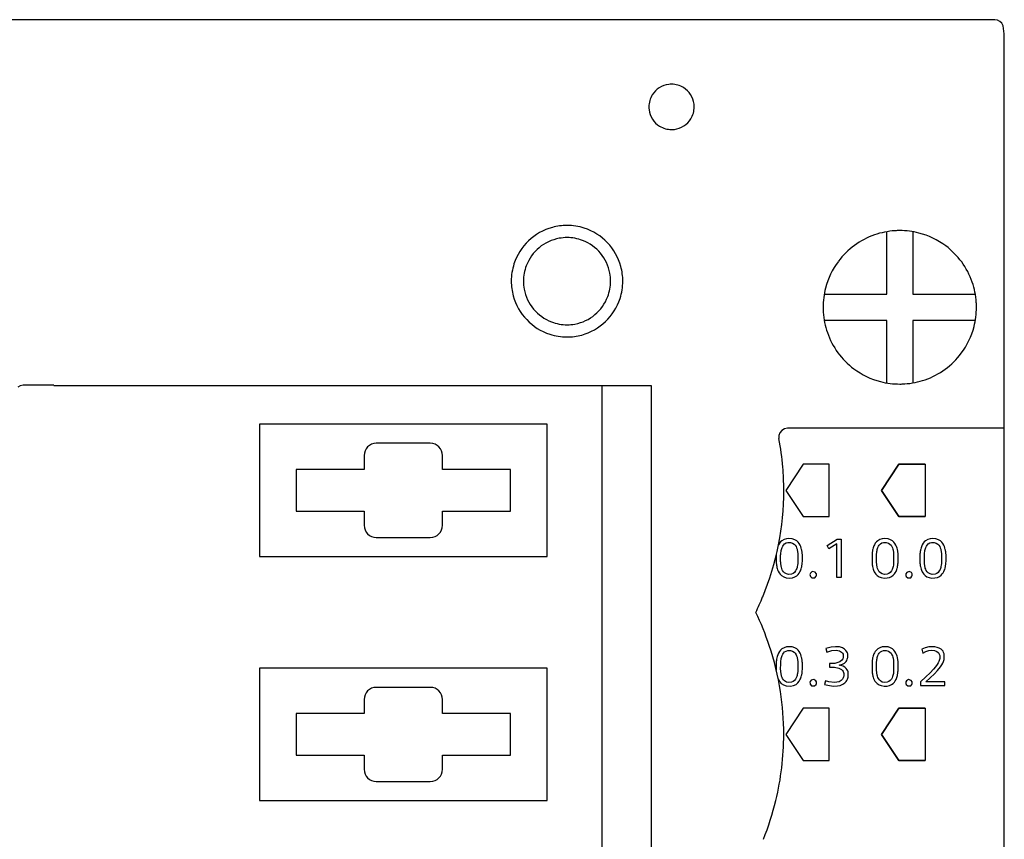
# Model space of a CAD drawing. Extents: x 0 to 120, y 0 to 152.
# Drawn here: x 64 to 120, y 105 to 152 of the extents above; entities that cross this region are included whole.
import ezdxf

# ---------------------------------------------------------------- set-up
doc = ezdxf.new("R2010")
doc.units = 0
doc.layers.add('DEFAULT_255_2_778', color=255, linetype='CONTINUOUS')

msp = doc.modelspace()

# ---------------------------------------------------------------- linework, layer by layer
at = {"layer": 'DEFAULT_255_2_778'}
for p, q in [((119.692, 151.8), (0.692, 151.8)), ((119.846, 151.776), (119.692, 151.8)), ((119.986, 151.705), (119.846, 151.776)), ((120.096, 151.595), (119.986, 151.705)), ((120.168, 151.454), (120.096, 151.595)), ((120.242, 150.98), (120.168, 151.454)), ((120.242, 0.3), (120.242, 150.98)), ((99.843, 146.8), (99.843, 146.8)), ((113.493, 136.05), (113.493, 139.607)), ((114.993, 139.607), (114.993, 136.05)), ((91.943, 136.8), (91.943, 136.8)), ((92.643, 136.8), (92.643, 136.8)), ((109.936, 136.05), (113.493, 136.05)), ((114.993, 136.05), (118.549, 136.05)), ((109.842, 135.3), (109.842, 135.3)), ((113.493, 134.55), (109.936, 134.55)), ((113.493, 130.993), (113.493, 134.55)), ((118.549, 134.55), (114.993, 134.55)), ((114.993, 134.55), (114.993, 130.993)), ((63.756, 130.805), (63.611, 130.727)), ((63.917, 130.831), (63.756, 130.805)), ((65.392, 130.831), (63.917, 130.831)), ((65.692, 130.826), (65.392, 130.831)), ((99.993, 130.8), (65.692, 130.8)), ((97.143, 130.8), (97.143, 20.8)), ((99.993, 20.8), (99.993, 130.8)), ((93.993, 128.6), (77.493, 128.6)), ((77.493, 128.6), (77.493, 121)), ((93.993, 121), (93.993, 128.6)), ((107.625, 128.328), (107.47, 128.237)), ((107.798, 128.359), (107.625, 128.328)), ((120.243, 128.359), (107.798, 128.359)), ((107.36, 128.102), (107.304, 127.939)), ((107.304, 127.939), (107.306, 127.767)), ((107.47, 128.237), (107.36, 128.102)), ((87.293, 127.5), (84.193, 127.5)), ((83.493, 126.8), (83.493, 126)), ((87.993, 126), (87.993, 126.8)), ((108.693, 126.3), (107.693, 124.8)), ((110.193, 126.3), (108.693, 126.3)), ((110.193, 123.3), (110.193, 126.3)), ((114.193, 126.3), (113.193, 124.8)), ((113.193, 124.8), (114.193, 126.3)), ((115.693, 126.3), (114.193, 126.3)), ((114.193, 126.3), (115.693, 126.3)), ((115.693, 126.3), (115.693, 123.3)), ((83.493, 126), (79.593, 126)), ((79.593, 126), (79.593, 123.6)), ((91.893, 126), (87.993, 126)), ((91.893, 123.6), (91.893, 126)), ((107.693, 124.8), (108.693, 123.3)), ((114.193, 123.3), (113.193, 124.8)), ((113.193, 124.8), (114.193, 123.3)), ((79.593, 123.6), (83.493, 123.6)), ((83.493, 123.6), (83.493, 122.799)), ((87.993, 122.799), (87.993, 123.6)), ((87.993, 123.6), (91.893, 123.6)), ((108.693, 123.3), (110.193, 123.3)), ((115.693, 123.3), (114.193, 123.3)), ((114.193, 123.3), (115.693, 123.3)), ((84.193, 122.099), (87.293, 122.099)), ((107.338, 121.762), (107.285, 121.676)), ((107.402, 121.839), (107.338, 121.762)), ((107.481, 121.906), (107.402, 121.839)), ((107.466, 121.463), (107.484, 121.516)), ((107.597, 121.972), (107.481, 121.906)), ((107.484, 121.516), (107.521, 121.595)), ((107.521, 121.595), (107.563, 121.66)), ((107.563, 121.66), (107.627, 121.727)), ((107.733, 122.014), (107.597, 121.972)), ((107.627, 121.727), (107.716, 121.783)), ((107.716, 121.783), (107.811, 121.813)), ((107.881, 122.03), (107.733, 122.014)), ((107.811, 121.813), (107.967, 121.815)), ((108.067, 122.014), (107.881, 122.03)), ((107.967, 121.815), (108.09, 121.779)), ((108.216, 121.968), (108.067, 122.014)), ((108.09, 121.779), (108.178, 121.721)), ((108.178, 121.721), (108.242, 121.653)), ((108.326, 121.905), (108.216, 121.968)), ((108.242, 121.653), (108.291, 121.572)), ((108.291, 121.572), (108.322, 121.502)), ((108.403, 121.833), (108.326, 121.905)), ((108.468, 121.749), (108.403, 121.833)), ((108.522, 121.654), (108.468, 121.749)), ((108.555, 121.579), (108.522, 121.654)), ((108.587, 121.487), (108.555, 121.579)), ((110.069, 121.632), (110.65, 122)), ((110.177, 121.438), (110.069, 121.632)), ((110.625, 121.724), (110.177, 121.438)), ((110.625, 119.8), (110.625, 121.724)), ((110.65, 122), (110.871, 122)), ((110.871, 122), (110.871, 119.8)), ((112.734, 121.561), (112.714, 121.501)), ((112.758, 121.62), (112.734, 121.561)), ((112.785, 121.677), (112.758, 121.62)), ((112.838, 121.762), (112.785, 121.677)), ((112.902, 121.839), (112.838, 121.762)), ((112.98, 121.907), (112.902, 121.839)), ((112.966, 121.463), (112.984, 121.517)), ((113.097, 121.972), (112.98, 121.907)), ((112.984, 121.517), (113.021, 121.595)), ((113.021, 121.595), (113.063, 121.66)), ((113.063, 121.66), (113.127, 121.728)), ((113.233, 122.015), (113.097, 121.972)), ((113.127, 121.728), (113.216, 121.783)), ((113.216, 121.783), (113.311, 121.813)), ((113.381, 122.031), (113.233, 122.015)), ((113.311, 121.813), (113.467, 121.816)), ((113.567, 122.015), (113.381, 122.031)), ((113.467, 121.816), (113.59, 121.779)), ((113.715, 121.969), (113.567, 122.015)), ((113.59, 121.779), (113.678, 121.722)), ((113.678, 121.722), (113.742, 121.653)), ((113.825, 121.905), (113.715, 121.969)), ((113.742, 121.653), (113.791, 121.572)), ((113.791, 121.572), (113.821, 121.502)), ((113.903, 121.834), (113.825, 121.905)), ((113.968, 121.749), (113.903, 121.834)), ((114.022, 121.655), (113.968, 121.749)), ((114.055, 121.58), (114.022, 121.655)), ((114.087, 121.488), (114.055, 121.58)), ((115.482, 121.561), (115.462, 121.501)), ((115.506, 121.62), (115.482, 121.561)), ((115.533, 121.677), (115.506, 121.62)), ((115.586, 121.762), (115.533, 121.677)), ((115.65, 121.839), (115.586, 121.762)), ((115.728, 121.907), (115.65, 121.839)), ((115.714, 121.464), (115.732, 121.517)), ((115.845, 121.972), (115.728, 121.907)), ((115.732, 121.517), (115.769, 121.596)), ((115.769, 121.596), (115.811, 121.66)), ((115.811, 121.66), (115.875, 121.728)), ((115.981, 122.015), (115.845, 121.972)), ((115.875, 121.728), (115.964, 121.783)), ((115.964, 121.783), (116.059, 121.814)), ((116.129, 122.031), (115.981, 122.015)), ((116.059, 121.814), (116.215, 121.816)), ((116.315, 122.015), (116.129, 122.031)), ((116.215, 121.816), (116.338, 121.78)), ((116.463, 121.969), (116.315, 122.015)), ((116.338, 121.78), (116.426, 121.722)), ((116.426, 121.722), (116.49, 121.654)), ((116.573, 121.905), (116.463, 121.969)), ((116.49, 121.654), (116.539, 121.572)), ((116.539, 121.572), (116.569, 121.503)), ((116.651, 121.834), (116.573, 121.905)), ((116.716, 121.749), (116.651, 121.834)), ((116.769, 121.655), (116.716, 121.749)), ((116.803, 121.58), (116.769, 121.655)), ((116.835, 121.488), (116.803, 121.58)), ((77.493, 121), (93.993, 121)), ((107.152, 121.143), (107.151, 120.676)), ((107.405, 121.085), (107.409, 121.131)), ((107.405, 120.711), (107.405, 121.085)), ((107.409, 121.131), (107.413, 121.177)), ((107.413, 121.177), (107.418, 121.224)), ((107.418, 121.224), (107.428, 121.298)), ((107.428, 121.298), (107.438, 121.353)), ((107.438, 121.353), (107.45, 121.408)), ((107.45, 121.408), (107.466, 121.463)), ((108.322, 121.502), (108.345, 121.429)), ((108.345, 121.429), (108.359, 121.368)), ((108.359, 121.368), (108.367, 121.331)), ((108.367, 121.331), (108.373, 121.294)), ((108.373, 121.294), (108.378, 121.256)), ((108.378, 121.256), (108.383, 121.219)), ((108.383, 121.219), (108.387, 121.181)), ((108.387, 121.181), (108.386, 120.607)), ((108.61, 121.404), (108.587, 121.487)), ((108.619, 121.363), (108.61, 121.404)), ((108.627, 121.321), (108.619, 121.363)), ((108.634, 121.28), (108.627, 121.321)), ((108.64, 121.238), (108.634, 121.28)), ((108.644, 121.196), (108.64, 121.238)), ((108.648, 121.154), (108.644, 121.196)), ((108.652, 121.112), (108.648, 121.154)), ((108.652, 120.713), (108.652, 121.112)), ((112.653, 121.161), (112.649, 121.109)), ((112.649, 121.109), (112.65, 120.676)), ((112.658, 121.212), (112.653, 121.161)), ((112.663, 121.256), (112.658, 121.212)), ((112.67, 121.299), (112.663, 121.256)), ((112.677, 121.342), (112.67, 121.299)), ((112.685, 121.385), (112.677, 121.342)), ((112.695, 121.428), (112.685, 121.385)), ((112.714, 121.501), (112.695, 121.428)), ((112.905, 121.085), (112.908, 121.132)), ((112.905, 120.712), (112.905, 121.085)), ((112.908, 121.132), (112.913, 121.178)), ((112.913, 121.178), (112.918, 121.224)), ((112.918, 121.224), (112.928, 121.298)), ((112.928, 121.298), (112.938, 121.354)), ((112.938, 121.354), (112.95, 121.409)), ((112.95, 121.409), (112.966, 121.463)), ((113.821, 121.502), (113.845, 121.43)), ((113.845, 121.43), (113.859, 121.368)), ((113.859, 121.368), (113.867, 121.331)), ((113.867, 121.331), (113.873, 121.294)), ((113.873, 121.294), (113.878, 121.257)), ((113.878, 121.257), (113.883, 121.219)), ((113.883, 121.219), (113.887, 121.182)), ((113.887, 121.182), (113.886, 120.607)), ((114.109, 121.405), (114.087, 121.488)), ((114.118, 121.363), (114.109, 121.405)), ((114.126, 121.322), (114.118, 121.363)), ((114.133, 121.28), (114.126, 121.322)), ((114.138, 121.238), (114.133, 121.28)), ((114.143, 121.196), (114.138, 121.238)), ((114.147, 121.154), (114.143, 121.196)), ((114.15, 121.112), (114.147, 121.154)), ((114.15, 120.713), (114.15, 121.112)), ((115.401, 121.161), (115.397, 121.109)), ((115.397, 121.109), (115.398, 120.676)), ((115.406, 121.212), (115.401, 121.161)), ((115.411, 121.256), (115.406, 121.212)), ((115.418, 121.299), (115.411, 121.256)), ((115.425, 121.342), (115.418, 121.299)), ((115.433, 121.385), (115.425, 121.342)), ((115.443, 121.428), (115.433, 121.385)), ((115.462, 121.501), (115.443, 121.428)), ((115.653, 121.085), (115.656, 121.132)), ((115.653, 120.712), (115.653, 121.085)), ((115.656, 121.132), (115.661, 121.178)), ((115.661, 121.178), (115.666, 121.225)), ((115.666, 121.225), (115.676, 121.299)), ((115.676, 121.299), (115.686, 121.354)), ((115.686, 121.354), (115.698, 121.409)), ((115.698, 121.409), (115.714, 121.464)), ((116.569, 121.503), (116.593, 121.43)), ((116.593, 121.43), (116.608, 121.369)), ((116.608, 121.369), (116.615, 121.332)), ((116.615, 121.332), (116.621, 121.295)), ((116.621, 121.295), (116.627, 121.257)), ((116.627, 121.257), (116.631, 121.22)), ((116.631, 121.22), (116.635, 121.182)), ((116.635, 121.182), (116.634, 120.608)), ((116.857, 121.405), (116.835, 121.488)), ((116.866, 121.363), (116.857, 121.405)), ((116.874, 121.322), (116.866, 121.363)), ((116.881, 121.28), (116.874, 121.322)), ((116.886, 121.238), (116.881, 121.28)), ((116.891, 121.196), (116.886, 121.238)), ((116.895, 121.154), (116.891, 121.196)), ((116.898, 121.112), (116.895, 121.154)), ((116.898, 120.713), (116.898, 121.112)), ((107.151, 120.676), (107.155, 120.619)), ((107.155, 120.619), (107.16, 120.579)), ((107.16, 120.579), (107.165, 120.539)), ((107.165, 120.539), (107.17, 120.499)), ((107.17, 120.499), (107.177, 120.459)), ((107.177, 120.459), (107.193, 120.38)), ((107.408, 120.665), (107.405, 120.711)), ((107.412, 120.618), (107.408, 120.665)), ((107.416, 120.581), (107.412, 120.618)), ((107.42, 120.543), (107.416, 120.581)), ((107.426, 120.505), (107.42, 120.543)), ((107.432, 120.468), (107.426, 120.505)), ((107.439, 120.431), (107.432, 120.468)), ((107.448, 120.394), (107.439, 120.431)), ((107.469, 120.32), (107.448, 120.394)), ((108.36, 120.432), (108.347, 120.377)), ((108.373, 120.501), (108.36, 120.432)), ((108.378, 120.536), (108.373, 120.501)), ((108.382, 120.572), (108.378, 120.536)), ((108.386, 120.607), (108.382, 120.572)), ((108.604, 120.372), (108.614, 120.415)), ((108.614, 120.415), (108.622, 120.458)), ((108.622, 120.458), (108.629, 120.501)), ((108.629, 120.501), (108.636, 120.545)), ((108.636, 120.545), (108.641, 120.589)), ((108.641, 120.589), (108.647, 120.651)), ((108.647, 120.651), (108.652, 120.713)), ((112.65, 120.676), (112.655, 120.619)), ((112.655, 120.619), (112.66, 120.571)), ((112.66, 120.571), (112.666, 120.523)), ((112.666, 120.523), (112.673, 120.475)), ((112.673, 120.475), (112.682, 120.427)), ((112.682, 120.427), (112.7, 120.347)), ((112.908, 120.665), (112.905, 120.712)), ((112.912, 120.619), (112.908, 120.665)), ((112.916, 120.581), (112.912, 120.619)), ((112.92, 120.544), (112.916, 120.581)), ((112.926, 120.506), (112.92, 120.544)), ((112.932, 120.469), (112.926, 120.506)), ((112.939, 120.432), (112.932, 120.469)), ((112.948, 120.395), (112.939, 120.432)), ((112.969, 120.321), (112.948, 120.395)), ((113.86, 120.432), (113.847, 120.378)), ((113.873, 120.502), (113.86, 120.432)), ((113.878, 120.537), (113.873, 120.502)), ((113.882, 120.572), (113.878, 120.537)), ((113.886, 120.607), (113.882, 120.572)), ((114.103, 120.372), (114.113, 120.415)), ((114.113, 120.415), (114.121, 120.458)), ((114.121, 120.458), (114.128, 120.502)), ((114.128, 120.502), (114.134, 120.545)), ((114.134, 120.545), (114.14, 120.589)), ((114.14, 120.589), (114.146, 120.651)), ((114.146, 120.651), (114.15, 120.713)), ((115.398, 120.676), (115.403, 120.619)), ((115.403, 120.619), (115.408, 120.571)), ((115.408, 120.571), (115.414, 120.523)), ((115.414, 120.523), (115.421, 120.475)), ((115.421, 120.475), (115.43, 120.427)), ((115.43, 120.427), (115.448, 120.347)), ((115.656, 120.666), (115.653, 120.712)), ((115.66, 120.619), (115.656, 120.666)), ((115.664, 120.581), (115.66, 120.619)), ((115.668, 120.544), (115.664, 120.581)), ((115.674, 120.506), (115.668, 120.544)), ((115.68, 120.469), (115.674, 120.506)), ((115.687, 120.432), (115.68, 120.469)), ((115.696, 120.395), (115.687, 120.432)), ((115.709, 120.345), (115.696, 120.395)), ((116.608, 120.433), (116.595, 120.378)), ((116.621, 120.503), (116.608, 120.433)), ((116.626, 120.537), (116.621, 120.503)), ((116.63, 120.573), (116.626, 120.537)), ((116.634, 120.608), (116.63, 120.573)), ((116.851, 120.372), (116.86, 120.415)), ((116.86, 120.415), (116.869, 120.458)), ((116.869, 120.458), (116.876, 120.502)), ((116.876, 120.502), (116.882, 120.545)), ((116.882, 120.545), (116.888, 120.589)), ((116.888, 120.589), (116.894, 120.651)), ((116.894, 120.651), (116.898, 120.713)), ((107.193, 120.38), (107.21, 120.314)), ((107.21, 120.314), (107.231, 120.249)), ((107.231, 120.249), (107.267, 120.161)), ((107.267, 120.161), (107.315, 120.072)), ((107.315, 120.072), (107.374, 119.991)), ((107.374, 119.991), (107.461, 119.907)), ((107.461, 119.907), (107.58, 119.833)), ((107.497, 120.249), (107.469, 120.32)), ((107.516, 120.208), (107.497, 120.249)), ((107.569, 120.129), (107.516, 120.208)), ((107.633, 120.065), (107.569, 120.129)), ((107.58, 119.833), (107.722, 119.786)), ((107.738, 120.005), (107.633, 120.065)), ((107.863, 119.979), (107.738, 120.005)), ((108.018, 119.991), (107.863, 119.979)), ((108.12, 120.033), (108.018, 119.991)), ((108.083, 119.787), (108.224, 119.835)), ((108.2, 120.096), (108.12, 120.033)), ((108.263, 120.176), (108.2, 120.096)), ((108.224, 119.835), (108.325, 119.896)), ((108.304, 120.251), (108.263, 120.176)), ((108.331, 120.324), (108.304, 120.251)), ((108.325, 119.896), (108.414, 119.977)), ((108.347, 120.377), (108.331, 120.324)), ((108.414, 119.977), (108.473, 120.054)), ((108.473, 120.054), (108.514, 120.122)), ((108.514, 120.122), (108.541, 120.18)), ((108.541, 120.18), (108.565, 120.239)), ((108.565, 120.239), (108.585, 120.299)), ((108.585, 120.299), (108.604, 120.372)), ((109.093, 120.009), (109.088, 119.976)), ((109.088, 119.976), (109.09, 119.918)), ((109.09, 119.918), (109.109, 119.865)), ((109.115, 120.059), (109.093, 120.009)), ((109.109, 119.865), (109.197, 119.784)), ((109.215, 120.136), (109.115, 120.059)), ((109.388, 120.109), (109.215, 120.136)), ((109.369, 119.791), (109.443, 119.871)), ((109.451, 120.026), (109.388, 120.109)), ((109.443, 119.871), (109.459, 119.918)), ((109.458, 120.002), (109.451, 120.026)), ((109.459, 119.918), (109.458, 120.002)), ((112.7, 120.347), (112.719, 120.281)), ((112.719, 120.281), (112.742, 120.216)), ((112.742, 120.216), (112.779, 120.134)), ((112.779, 120.134), (112.82, 120.061)), ((112.82, 120.061), (112.87, 119.994)), ((112.87, 119.994), (112.945, 119.919)), ((112.945, 119.919), (113.052, 119.847)), ((112.986, 120.272), (112.969, 120.321)), ((113.016, 120.209), (112.986, 120.272)), ((113.068, 120.13), (113.016, 120.209)), ((113.052, 119.847), (113.175, 119.797)), ((113.133, 120.066), (113.068, 120.13)), ((113.238, 120.006), (113.133, 120.066)), ((113.363, 119.979), (113.238, 120.006)), ((113.518, 119.992), (113.363, 119.979)), ((113.62, 120.033), (113.518, 119.992)), ((113.7, 120.096), (113.62, 120.033)), ((113.656, 119.808), (113.776, 119.864)), ((113.763, 120.176), (113.7, 120.096)), ((113.803, 120.252), (113.763, 120.176)), ((113.776, 119.864), (113.861, 119.926)), ((113.831, 120.324), (113.803, 120.252)), ((113.847, 120.378), (113.831, 120.324)), ((113.861, 119.926), (113.936, 120.004)), ((113.936, 120.004), (113.983, 120.07)), ((113.983, 120.07), (114.027, 120.151)), ((114.027, 120.151), (114.052, 120.209)), ((114.052, 120.209), (114.074, 120.269)), ((114.074, 120.269), (114.092, 120.33)), ((114.092, 120.33), (114.103, 120.372)), ((114.596, 120.02), (114.588, 119.983)), ((114.588, 119.983), (114.59, 119.918)), ((114.59, 119.918), (114.608, 119.865)), ((114.638, 120.089), (114.596, 120.02)), ((114.608, 119.865), (114.697, 119.784)), ((114.777, 120.144), (114.638, 120.089)), ((114.915, 120.084), (114.777, 120.144)), ((114.868, 119.791), (114.943, 119.871)), ((114.954, 120.014), (114.915, 120.084)), ((114.943, 119.871), (114.959, 119.918)), ((114.957, 120.002), (114.954, 120.014)), ((114.959, 119.918), (114.957, 120.002)), ((115.448, 120.347), (115.467, 120.281)), ((115.467, 120.281), (115.49, 120.216)), ((115.49, 120.216), (115.527, 120.134)), ((115.527, 120.134), (115.568, 120.061)), ((115.568, 120.061), (115.618, 119.994)), ((115.618, 119.994), (115.693, 119.919)), ((115.693, 119.919), (115.8, 119.847)), ((115.735, 120.273), (115.709, 120.345)), ((115.765, 120.209), (115.735, 120.273)), ((115.817, 120.131), (115.765, 120.209)), ((115.8, 119.847), (115.923, 119.797)), ((115.881, 120.066), (115.817, 120.131)), ((115.986, 120.006), (115.881, 120.066)), ((116.111, 119.98), (115.986, 120.006)), ((116.266, 119.992), (116.111, 119.98)), ((116.368, 120.034), (116.266, 119.992)), ((116.448, 120.097), (116.368, 120.034)), ((116.404, 119.808), (116.524, 119.864)), ((116.512, 120.177), (116.448, 120.097)), ((116.552, 120.252), (116.512, 120.177)), ((116.524, 119.864), (116.609, 119.926)), ((116.579, 120.325), (116.552, 120.252)), ((116.595, 120.378), (116.579, 120.325)), ((116.609, 119.926), (116.683, 120.004)), ((116.683, 120.004), (116.731, 120.07)), ((116.731, 120.07), (116.775, 120.151)), ((116.775, 120.151), (116.8, 120.209)), ((116.8, 120.209), (116.822, 120.269)), ((116.822, 120.269), (116.84, 120.33)), ((116.84, 120.33), (116.851, 120.372)), ((107.722, 119.786), (107.927, 119.769)), ((107.927, 119.769), (108.083, 119.787)), ((109.197, 119.784), (109.369, 119.791)), ((110.871, 119.8), (110.625, 119.8)), ((113.175, 119.797), (113.342, 119.77)), ((113.342, 119.77), (113.515, 119.775)), ((113.515, 119.775), (113.656, 119.808)), ((114.697, 119.784), (114.868, 119.791)), ((115.923, 119.797), (116.09, 119.77)), ((116.09, 119.77), (116.263, 119.775)), ((116.263, 119.775), (116.404, 119.808)), ((107.237, 115.367), (107.207, 115.271)), ((107.277, 115.459), (107.237, 115.367)), ((107.338, 115.562), (107.277, 115.459)), ((107.402, 115.639), (107.338, 115.562)), ((107.481, 115.707), (107.402, 115.639)), ((107.466, 115.264), (107.485, 115.317)), ((107.598, 115.772), (107.481, 115.707)), ((107.485, 115.317), (107.522, 115.395)), ((107.522, 115.395), (107.563, 115.46)), ((107.563, 115.46), (107.628, 115.528)), ((107.733, 115.815), (107.598, 115.772)), ((107.628, 115.528), (107.717, 115.583)), ((107.717, 115.583), (107.812, 115.613)), ((107.882, 115.831), (107.733, 115.815)), ((107.812, 115.613), (107.968, 115.616)), ((108.068, 115.815), (107.882, 115.831)), ((107.968, 115.616), (108.091, 115.579)), ((108.216, 115.769), (108.068, 115.815)), ((108.091, 115.579), (108.179, 115.522)), ((108.179, 115.522), (108.242, 115.454)), ((108.326, 115.705), (108.216, 115.769)), ((108.242, 115.454), (108.292, 115.373)), ((108.292, 115.373), (108.322, 115.303)), ((108.322, 115.303), (108.345, 115.23)), ((108.404, 115.634), (108.326, 115.705)), ((108.469, 115.549), (108.404, 115.634)), ((108.522, 115.455), (108.469, 115.549)), ((108.555, 115.38), (108.522, 115.455)), ((108.588, 115.288), (108.555, 115.38)), ((110.309, 115.808), (110.001, 115.727)), ((110.001, 115.727), (110.05, 115.522)), ((110.05, 115.522), (110.34, 115.606)), ((110.545, 115.831), (110.309, 115.808)), ((110.34, 115.606), (110.597, 115.626)), ((110.779, 115.814), (110.545, 115.831)), ((110.597, 115.626), (110.781, 115.592)), ((110.951, 115.763), (110.779, 115.814)), ((110.781, 115.592), (110.898, 115.524)), ((110.898, 115.524), (110.953, 115.464)), ((111.075, 115.69), (110.951, 115.763)), ((110.953, 115.464), (110.984, 115.406)), ((110.984, 115.406), (110.996, 115.367)), ((110.996, 115.367), (111.002, 115.339)), ((111.002, 115.339), (111, 115.216)), ((111.155, 115.616), (111.075, 115.69)), ((111.205, 115.545), (111.155, 115.616)), ((111.234, 115.483), (111.205, 115.545)), ((111.244, 115.451), (111.234, 115.483)), ((111.253, 115.415), (111.244, 115.451)), ((111.255, 115.208), (111.253, 115.415)), ((112.715, 115.301), (112.695, 115.228)), ((112.734, 115.361), (112.715, 115.301)), ((112.758, 115.42), (112.734, 115.361)), ((112.785, 115.477), (112.758, 115.42)), ((112.838, 115.562), (112.785, 115.477)), ((112.902, 115.639), (112.838, 115.562)), ((112.98, 115.707), (112.902, 115.639)), ((112.966, 115.264), (112.984, 115.317)), ((113.097, 115.772), (112.98, 115.707)), ((112.984, 115.317), (113.021, 115.396)), ((113.021, 115.396), (113.063, 115.46)), ((113.063, 115.46), (113.127, 115.528)), ((113.233, 115.815), (113.097, 115.772)), ((113.127, 115.528), (113.216, 115.583)), ((113.216, 115.583), (113.311, 115.614)), ((113.381, 115.831), (113.233, 115.815)), ((113.311, 115.614), (113.467, 115.616)), ((113.567, 115.815), (113.381, 115.831)), ((113.467, 115.616), (113.59, 115.58)), ((113.715, 115.769), (113.567, 115.815)), ((113.59, 115.58), (113.678, 115.522)), ((113.678, 115.522), (113.742, 115.454)), ((113.825, 115.705), (113.715, 115.769)), ((113.742, 115.454), (113.791, 115.372)), ((113.791, 115.372), (113.822, 115.303)), ((113.822, 115.303), (113.845, 115.23)), ((113.903, 115.634), (113.825, 115.705)), ((113.968, 115.549), (113.903, 115.634)), ((114.022, 115.455), (113.968, 115.549)), ((114.055, 115.38), (114.022, 115.455)), ((114.087, 115.288), (114.055, 115.38)), ((115.702, 115.764), (115.5, 115.681)), ((115.5, 115.681), (115.563, 115.464)), ((115.563, 115.464), (115.737, 115.554)), ((115.904, 115.814), (115.702, 115.764)), ((115.737, 115.554), (115.907, 115.609)), ((116.065, 115.83), (115.904, 115.814)), ((115.907, 115.609), (116.074, 115.626)), ((116.253, 115.821), (116.065, 115.83)), ((116.074, 115.626), (116.234, 115.609)), ((116.234, 115.609), (116.362, 115.559)), ((116.388, 115.794), (116.253, 115.821)), ((116.362, 115.559), (116.442, 115.501)), ((116.499, 115.752), (116.388, 115.794)), ((116.442, 115.501), (116.483, 115.457)), ((116.483, 115.457), (116.511, 115.412)), ((116.609, 115.686), (116.499, 115.752)), ((116.511, 115.412), (116.531, 115.367)), ((116.531, 115.367), (116.54, 115.331)), ((116.54, 115.331), (116.544, 115.31)), ((116.544, 115.31), (116.544, 115.173)), ((116.68, 115.623), (116.609, 115.686)), ((116.724, 115.567), (116.68, 115.623)), ((116.758, 115.506), (116.724, 115.567)), ((116.776, 115.463), (116.758, 115.506)), ((116.79, 115.416), (116.776, 115.463)), ((116.795, 115.39), (116.789, 115.415)), ((116.799, 115.365), (116.795, 115.39)), ((116.798, 115.147), (116.799, 115.365)), ((107.153, 114.943), (107.151, 114.481)), ((107.156, 114.978), (107.153, 114.943)), ((107.162, 115.038), (107.156, 114.978)), ((107.174, 115.116), (107.162, 115.038)), ((107.188, 115.194), (107.174, 115.116)), ((107.207, 115.271), (107.188, 115.194)), ((107.405, 114.512), (107.406, 114.885)), ((107.406, 114.885), (107.409, 114.932)), ((107.409, 114.932), (107.413, 114.978)), ((107.413, 114.978), (107.418, 115.024)), ((107.418, 115.024), (107.429, 115.098)), ((107.429, 115.098), (107.438, 115.154)), ((107.438, 115.154), (107.451, 115.209)), ((107.451, 115.209), (107.466, 115.264)), ((108.345, 115.23), (108.36, 115.169)), ((108.36, 115.169), (108.368, 115.132)), ((108.368, 115.132), (108.374, 115.095)), ((108.374, 115.095), (108.379, 115.057)), ((108.379, 115.057), (108.384, 115.02)), ((108.384, 115.02), (108.388, 114.982)), ((108.388, 114.982), (108.387, 114.408)), ((108.61, 115.205), (108.588, 115.288)), ((108.619, 115.164), (108.61, 115.205)), ((108.627, 115.122), (108.619, 115.164)), ((108.634, 115.08), (108.627, 115.122)), ((108.64, 115.038), (108.634, 115.08)), ((108.645, 114.996), (108.64, 115.038)), ((108.649, 114.954), (108.645, 114.996)), ((108.652, 114.912), (108.649, 114.954)), ((108.652, 114.514), (108.652, 114.912)), ((110.519, 114.869), (110.217, 114.865)), ((110.217, 114.865), (110.217, 114.656)), ((110.801, 114.958), (110.519, 114.869)), ((110.768, 114.763), (110.949, 114.82)), ((110.999, 114.707), (110.768, 114.763)), ((110.918, 115.051), (110.801, 114.958)), ((110.971, 115.127), (110.918, 115.051)), ((110.949, 114.82), (111.073, 114.895)), ((110.99, 115.177), (110.971, 115.127)), ((111, 115.216), (110.99, 115.177)), ((111.073, 114.895), (111.158, 114.982)), ((111.158, 114.982), (111.199, 115.046)), ((111.199, 115.046), (111.231, 115.115)), ((111.231, 115.115), (111.247, 115.17)), ((111.247, 115.17), (111.255, 115.208)), ((112.653, 114.961), (112.649, 114.909)), ((112.649, 114.909), (112.65, 114.476)), ((112.658, 115.012), (112.653, 114.961)), ((112.663, 115.056), (112.658, 115.012)), ((112.67, 115.099), (112.663, 115.056)), ((112.677, 115.142), (112.67, 115.099)), ((112.685, 115.185), (112.677, 115.142)), ((112.695, 115.228), (112.685, 115.185)), ((112.905, 114.885), (112.908, 114.932)), ((112.905, 114.512), (112.905, 114.885)), ((112.908, 114.932), (112.913, 114.978)), ((112.913, 114.978), (112.918, 115.025)), ((112.918, 115.025), (112.928, 115.099)), ((112.928, 115.099), (112.938, 115.154)), ((112.938, 115.154), (112.95, 115.209)), ((112.95, 115.209), (112.966, 115.264)), ((113.845, 115.23), (113.86, 115.169)), ((113.86, 115.169), (113.867, 115.132)), ((113.867, 115.132), (113.873, 115.095)), ((113.873, 115.095), (113.879, 115.057)), ((113.879, 115.057), (113.883, 115.02)), ((113.883, 115.02), (113.887, 114.982)), ((113.887, 114.982), (113.886, 114.408)), ((114.109, 115.205), (114.087, 115.288)), ((114.118, 115.163), (114.109, 115.205)), ((114.126, 115.122), (114.118, 115.163)), ((114.133, 115.08), (114.126, 115.122)), ((114.138, 115.038), (114.133, 115.08)), ((114.143, 114.996), (114.138, 115.038)), ((114.147, 114.954), (114.143, 114.996)), ((114.15, 114.912), (114.147, 114.954)), ((114.15, 114.513), (114.15, 114.912)), ((116.395, 114.819), (116.297, 114.684)), ((116.45, 114.907), (116.395, 114.819)), ((116.491, 114.991), (116.45, 114.907)), ((116.512, 115.045), (116.491, 114.991)), ((116.528, 115.096), (116.512, 115.045)), ((116.54, 115.148), (116.528, 115.096)), ((116.544, 115.173), (116.54, 115.148)), ((116.579, 114.678), (116.657, 114.792)), ((116.657, 114.792), (116.711, 114.887)), ((116.711, 114.887), (116.75, 114.975)), ((116.75, 114.975), (116.77, 115.031)), ((116.77, 115.031), (116.786, 115.089)), ((116.786, 115.089), (116.793, 115.118)), ((116.793, 115.118), (116.798, 115.147)), ((93.993, 114.6), (77.493, 114.6)), ((77.493, 114.6), (77.493, 107)), ((93.993, 107), (93.993, 114.6)), ((107.409, 114.465), (107.405, 114.512)), ((107.413, 114.419), (107.409, 114.465)), ((107.416, 114.381), (107.413, 114.419)), ((107.421, 114.344), (107.416, 114.381)), ((107.426, 114.306), (107.421, 114.344)), ((107.433, 114.269), (107.426, 114.306)), ((107.44, 114.232), (107.433, 114.269)), ((107.449, 114.195), (107.44, 114.232)), ((107.462, 114.145), (107.449, 114.195)), ((108.348, 114.178), (108.332, 114.125)), ((108.361, 114.233), (108.348, 114.178)), ((108.374, 114.302), (108.361, 114.233)), ((108.379, 114.337), (108.374, 114.302)), ((108.383, 114.372), (108.379, 114.337)), ((108.387, 114.408), (108.383, 114.372)), ((108.585, 114.1), (108.604, 114.173)), ((108.604, 114.173), (108.614, 114.216)), ((108.614, 114.216), (108.622, 114.259)), ((108.622, 114.259), (108.63, 114.302)), ((108.63, 114.302), (108.636, 114.346)), ((108.636, 114.346), (108.641, 114.389)), ((108.641, 114.389), (108.647, 114.452)), ((108.647, 114.452), (108.652, 114.514)), ((110.217, 114.656), (110.494, 114.655)), ((110.494, 114.655), (110.739, 114.607)), ((110.739, 114.607), (110.889, 114.529)), ((110.889, 114.529), (110.962, 114.458)), ((110.962, 114.458), (110.998, 114.399)), ((110.998, 114.399), (111.018, 114.346)), ((111.086, 114.657), (110.999, 114.707)), ((111.018, 114.346), (111.028, 114.303)), ((111.028, 114.303), (111.025, 114.138)), ((111.169, 114.582), (111.086, 114.657)), ((111.223, 114.507), (111.169, 114.582)), ((111.255, 114.439), (111.223, 114.507)), ((111.271, 114.386), (111.255, 114.439)), ((111.281, 114.34), (111.271, 114.386)), ((111.285, 114.317), (111.281, 114.34)), ((111.285, 114.127), (111.285, 114.317)), ((112.65, 114.476), (112.655, 114.419)), ((112.655, 114.419), (112.66, 114.371)), ((112.66, 114.371), (112.666, 114.323)), ((112.666, 114.323), (112.673, 114.275)), ((112.673, 114.275), (112.682, 114.227)), ((112.682, 114.227), (112.7, 114.147)), ((112.908, 114.466), (112.905, 114.512)), ((112.912, 114.419), (112.908, 114.466)), ((112.916, 114.381), (112.912, 114.419)), ((112.92, 114.344), (112.916, 114.381)), ((112.926, 114.306), (112.92, 114.344)), ((112.932, 114.269), (112.926, 114.306)), ((112.939, 114.232), (112.932, 114.269)), ((112.948, 114.195), (112.939, 114.232)), ((112.961, 114.145), (112.948, 114.195)), ((113.847, 114.178), (113.832, 114.125)), ((113.86, 114.233), (113.847, 114.178)), ((113.873, 114.303), (113.86, 114.233)), ((113.878, 114.337), (113.873, 114.303)), ((113.882, 114.373), (113.878, 114.337)), ((113.886, 114.408), (113.882, 114.373)), ((114.092, 114.13), (114.103, 114.172)), ((114.103, 114.172), (114.113, 114.215)), ((114.113, 114.215), (114.121, 114.258)), ((114.121, 114.258), (114.128, 114.302)), ((114.128, 114.302), (114.135, 114.345)), ((114.135, 114.345), (114.14, 114.389)), ((114.14, 114.389), (114.146, 114.451)), ((114.146, 114.451), (114.15, 114.513)), ((115.987, 114.339), (115.742, 114.101)), ((116.172, 114.534), (115.987, 114.339)), ((115.991, 114.036), (116.234, 114.278)), ((116.297, 114.684), (116.172, 114.534)), ((116.234, 114.278), (116.409, 114.469)), ((116.409, 114.469), (116.579, 114.678)), ((107.238, 114.03), (107.282, 113.931)), ((107.282, 113.931), (107.344, 113.829)), ((107.344, 113.829), (107.436, 113.729)), ((107.436, 113.729), (107.573, 113.637)), ((107.487, 114.073), (107.462, 114.145)), ((107.517, 114.009), (107.487, 114.073)), ((107.569, 113.93), (107.517, 114.009)), ((107.634, 113.866), (107.569, 113.93)), ((107.573, 113.637), (107.728, 113.585)), ((107.739, 113.806), (107.634, 113.866)), ((107.864, 113.78), (107.739, 113.806)), ((108.019, 113.792), (107.864, 113.78)), ((108.121, 113.834), (108.019, 113.792)), ((108.201, 113.896), (108.121, 113.834)), ((108.137, 113.601), (108.289, 113.672)), ((108.264, 113.977), (108.201, 113.896)), ((108.304, 114.052), (108.264, 113.977)), ((108.289, 113.672), (108.392, 113.754)), ((108.332, 114.125), (108.304, 114.052)), ((108.392, 113.754), (108.469, 113.848)), ((108.469, 113.848), (108.514, 113.923)), ((108.514, 113.923), (108.542, 113.98)), ((108.542, 113.98), (108.565, 114.039)), ((108.565, 114.039), (108.585, 114.1)), ((109.1, 113.832), (109.089, 113.789)), ((109.089, 113.789), (109.091, 113.712)), ((109.091, 113.712), (109.103, 113.676)), ((109.156, 113.905), (109.1, 113.832)), ((109.103, 113.676), (109.175, 113.594)), ((109.314, 113.941), (109.156, 113.905)), ((109.427, 113.869), (109.314, 113.941)), ((109.352, 113.583), (109.441, 113.665)), ((109.456, 113.808), (109.427, 113.869)), ((109.441, 113.665), (109.458, 113.711)), ((109.458, 113.711), (109.456, 113.808)), ((109.985, 113.873), (109.928, 113.668)), ((109.928, 113.668), (110.204, 113.597)), ((110.166, 113.817), (109.985, 113.873)), ((110.499, 113.772), (110.166, 113.817)), ((110.759, 113.817), (110.499, 113.772)), ((110.663, 113.578), (110.827, 113.612)), ((110.874, 113.884), (110.759, 113.817)), ((110.827, 113.612), (110.971, 113.674)), ((110.948, 113.962), (110.874, 113.884)), ((110.994, 114.038), (110.948, 113.962)), ((110.971, 113.674), (111.087, 113.757)), ((111.014, 114.093), (110.994, 114.038)), ((111.025, 114.138), (111.014, 114.093)), ((111.087, 113.757), (111.161, 113.833)), ((111.161, 113.833), (111.208, 113.901)), ((111.208, 113.901), (111.244, 113.974)), ((111.244, 113.974), (111.265, 114.031)), ((111.265, 114.031), (111.276, 114.078)), ((111.276, 114.078), (111.281, 114.102)), ((111.281, 114.102), (111.285, 114.127)), ((112.7, 114.147), (112.719, 114.081)), ((112.719, 114.081), (112.742, 114.016)), ((112.742, 114.016), (112.779, 113.934)), ((112.779, 113.934), (112.82, 113.861)), ((112.82, 113.861), (112.87, 113.794)), ((112.87, 113.794), (112.945, 113.719)), ((112.945, 113.719), (113.052, 113.647)), ((112.987, 114.073), (112.961, 114.145)), ((113.017, 114.009), (112.987, 114.073)), ((113.069, 113.931), (113.017, 114.009)), ((113.052, 113.647), (113.175, 113.597)), ((113.133, 113.866), (113.069, 113.931)), ((113.238, 113.806), (113.133, 113.866)), ((113.364, 113.78), (113.238, 113.806)), ((113.519, 113.792), (113.364, 113.78)), ((113.515, 113.575), (113.656, 113.608)), ((113.62, 113.834), (113.519, 113.792)), ((113.7, 113.897), (113.62, 113.834)), ((113.656, 113.608), (113.776, 113.664)), ((113.764, 113.977), (113.7, 113.897)), ((113.804, 114.052), (113.764, 113.977)), ((113.776, 113.664), (113.861, 113.726)), ((113.832, 114.125), (113.804, 114.052)), ((113.861, 113.726), (113.936, 113.804)), ((113.936, 113.804), (113.983, 113.87)), ((113.983, 113.87), (114.027, 113.951)), ((114.027, 113.951), (114.053, 114.009)), ((114.053, 114.009), (114.074, 114.069)), ((114.074, 114.069), (114.092, 114.13)), ((114.593, 113.808), (114.587, 113.776)), ((114.587, 113.776), (114.59, 113.718)), ((114.59, 113.718), (114.608, 113.665)), ((114.625, 113.875), (114.593, 113.808)), ((114.608, 113.665), (114.697, 113.583)), ((114.739, 113.941), (114.625, 113.875)), ((114.898, 113.901), (114.739, 113.941)), ((114.868, 113.591), (114.943, 113.67)), ((114.953, 113.82), (114.898, 113.901)), ((114.943, 113.67), (114.959, 113.718)), ((114.957, 113.801), (114.952, 113.82)), ((114.959, 113.718), (114.957, 113.801)), ((115.742, 114.101), (115.435, 113.82)), ((115.435, 113.82), (115.435, 113.598)), ((115.741, 113.808), (115.991, 114.036)), ((116.825, 113.808), (115.741, 113.808)), ((116.825, 113.598), (116.825, 113.808)), ((87.293, 113.5), (84.193, 113.5)), ((107.728, 113.585), (107.966, 113.571)), ((107.966, 113.571), (108.137, 113.601)), ((109.175, 113.594), (109.352, 113.583)), ((110.204, 113.597), (110.436, 113.571)), ((110.436, 113.571), (110.663, 113.578)), ((113.175, 113.597), (113.342, 113.57)), ((113.342, 113.57), (113.515, 113.575)), ((114.697, 113.583), (114.868, 113.591)), ((115.435, 113.598), (116.825, 113.598)), ((83.493, 112.8), (83.493, 112)), ((87.993, 112), (87.993, 112.8)), ((83.493, 112), (79.593, 112)), ((79.593, 112), (79.593, 109.6)), ((91.893, 112), (87.993, 112)), ((91.893, 109.6), (91.893, 112)), ((108.693, 112.3), (107.693, 110.8)), ((110.193, 112.3), (108.693, 112.3)), ((110.193, 109.3), (110.193, 112.3)), ((114.193, 112.3), (113.193, 110.8)), ((113.193, 110.8), (114.193, 112.3)), ((115.693, 112.3), (114.193, 112.3)), ((114.193, 112.3), (115.693, 112.3)), ((115.693, 112.3), (115.693, 109.3)), ((107.583, 110.801), (107.583, 110.8)), ((107.693, 110.8), (108.693, 109.3)), ((114.193, 109.3), (113.193, 110.8)), ((113.193, 110.8), (114.193, 109.3)), ((79.593, 109.6), (83.493, 109.6)), ((83.493, 109.6), (83.493, 108.8)), ((87.993, 108.8), (87.993, 109.6)), ((87.993, 109.6), (91.893, 109.6)), ((108.693, 109.3), (110.193, 109.3)), ((115.693, 109.3), (114.193, 109.3)), ((114.193, 109.3), (115.693, 109.3)), ((84.193, 108.099), (87.293, 108.099)), ((77.493, 107), (93.993, 107))]:
    msp.add_line(p, q, dxfattribs=at)
for centre, radius, start, end in [((101.139, 146.804), 1.296, 97.0226, 148.2767), ((101.142, 146.776), 1.324, 89.9849, 97.0136), ((101.145, 146.803), 1.297, 58.2771, 90.1324), ((101.146, 146.804), 1.296, 7.0226, 58.2767), ((101.14, 146.803), 1.297, 148.2771, 180.1324), ((101.118, 146.8), 1.324, 359.9849, 7.0136), ((101.167, 146.8), 1.324, 179.9849, 187.0136), ((101.139, 146.796), 1.296, 187.0226, 238.2767), ((101.145, 146.797), 1.297, 328.2771, 0.1324), ((101.146, 146.796), 1.296, 277.0226, 328.2767), ((101.139, 146.797), 1.297, 238.2771, 270.1324), ((101.143, 146.824), 1.324, 269.9849, 277.0136), ((95.147, 136.795), 3.207, 105.322, 161.9413), ((95.14, 136.796), 3.204, 89.9544, 105.2027), ((95.146, 136.803), 3.198, 72.0417, 90.057), ((95.138, 136.795), 3.207, 15.322, 71.9413), ((114.233, 135.298), 4.401, 93.569, 109.0972), ((114.242, 135.192), 4.508, 89.9956, 93.6038), ((114.246, 135.263), 4.437, 75.67, 90.0504), ((95.145, 136.797), 2.504, 100.4543, 159.1462), ((95.142, 136.785), 2.514, 89.9747, 100.3308), ((95.146, 136.805), 2.495, 69.2123, 90.0678), ((95.14, 136.798), 2.504, 10.4545, 69.1477), ((114.234, 135.309), 4.392, 109.1549, 143.217), ((114.259, 135.323), 4.376, 53.1838, 75.6321), ((114.251, 135.309), 4.392, 19.1549, 53.217), ((114.219, 135.316), 4.376, 143.1838, 165.6321), ((95.14, 136.803), 3.198, 162.0417, 180.057), ((95.137, 136.803), 2.494, 159.2112, 180.0677), ((95.139, 136.803), 3.204, 359.9544, 15.2027), ((95.146, 136.798), 3.204, 179.9544, 195.2027), ((95.157, 136.799), 2.515, 179.9747, 190.3301), ((95.148, 136.797), 2.494, 339.2121, 0.0678), ((95.128, 136.801), 2.514, 359.9747, 10.3308), ((95.145, 136.797), 3.198, 342.0417, 0.057), ((95.146, 136.802), 2.504, 190.4529, 249.1456), ((114.28, 135.304), 4.437, 165.67, 180.0504), ((114.241, 135.31), 4.401, 3.569, 19.0972), ((95.148, 136.805), 3.207, 195.322, 251.9413), ((95.14, 136.803), 2.504, 280.4531, 339.1471), ((95.138, 136.805), 3.207, 285.322, 341.9413), ((114.35, 135.3), 4.508, 179.9956, 183.6038), ((114.205, 135.296), 4.437, 345.67, 0.0504), ((114.134, 135.3), 4.508, 359.9956, 3.6038), ((114.244, 135.29), 4.401, 183.569, 199.0972), ((95.14, 136.794), 2.494, 249.211, 270.0677), ((95.144, 136.815), 2.515, 269.9747, 280.3302), ((114.265, 135.284), 4.376, 323.1838, 345.6321), ((95.139, 136.798), 3.198, 252.0417, 270.057), ((95.145, 136.804), 3.204, 269.9544, 285.2027), ((114.234, 135.291), 4.392, 199.1549, 233.217), ((114.251, 135.291), 4.392, 289.1549, 323.217), ((114.226, 135.277), 4.376, 233.1838, 255.6321), ((114.252, 135.302), 4.401, 273.569, 289.0972), ((114.238, 135.337), 4.437, 255.67, 270.0504), ((114.243, 135.408), 4.508, 269.9956, 273.6038), ((91.529, 124.8), 16.054, 4.7696, 10.6516), ((84.193, 126.8), 0.7, 90.0122, 179.996), ((87.293, 126.799), 0.7, 0.011, 89.989), ((91.534, 124.8), 16.049, 2.4767, 4.7693), ((91.532, 124.8), 16.051, 360, 2.4767), ((91.53, 124.8), 16.053, 337.6052, 0.0003), ((84.193, 122.799), 0.7, 180.004, 269.9878), ((87.293, 122.8), 0.7, 270.011, 359.989), ((91.528, 124.801), 16.055, 334.1457, 337.6038), ((91.525, 110.797), 16.059, 18.5114, 25.8544), ((91.541, 110.803), 16.042, 8.7892, 18.5095), ((84.193, 112.8), 0.7, 90.0122, 179.996), ((87.293, 112.8), 0.7, 0.011, 89.989), ((91.523, 110.8), 16.06, 0.003, 8.7894), ((91.528, 110.799), 16.054, 346.3505, 0.0016), ((84.193, 108.8), 0.7, 180.004, 269.9878), ((87.293, 108.8), 0.7, 270.011, 359.989), ((91.542, 110.797), 16.04, 337.9797, 346.3482)]:
    msp.add_arc(centre, radius, start, end, dxfattribs=at)

doc.saveas('drawing.dxf')
